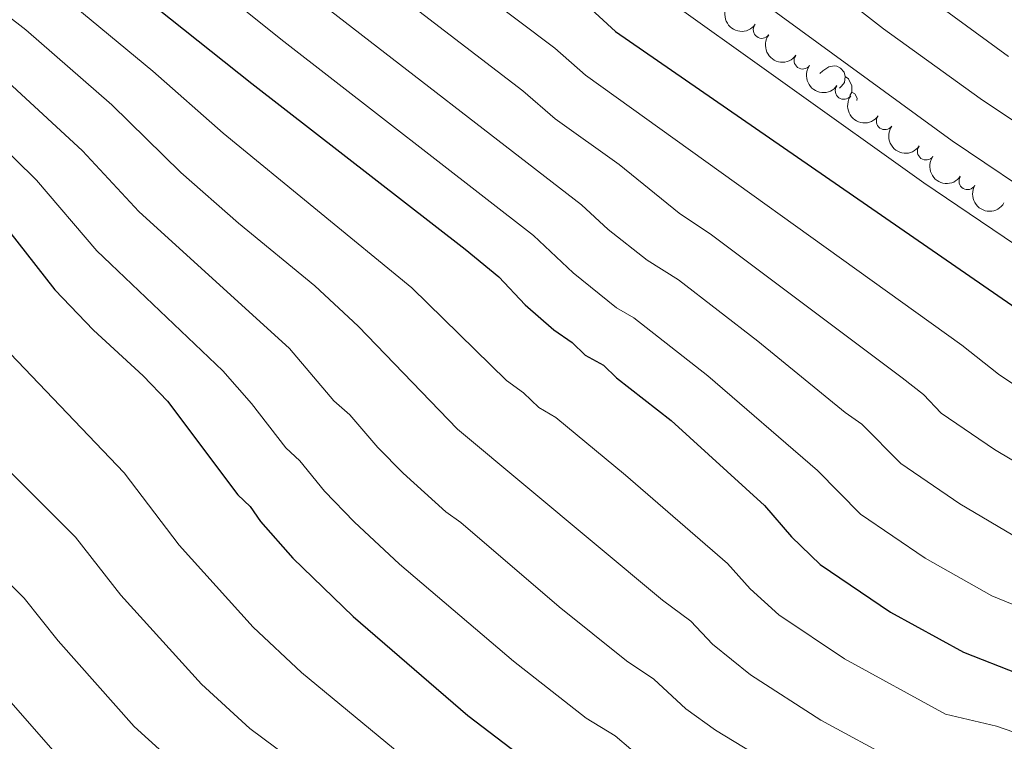
# Model space of a CAD drawing. Units: metres. Extents: x 644194 to 648711, y 729750 to 732814.
# Drawn here: x 647709 to 647854, y 730354 to 730460 of the extents above; entities that cross this region are included whole.
import ezdxf

# ---------------------------------------------------------------- set-up
doc = ezdxf.new("R2010")
doc.units = ezdxf.units.M
doc.header["$MEASUREMENT"] = 0
for name, color, linetype, lineweight in [('Carátula', 7, 'Continuous', 5), ('Elementos auxiliares', 7, 'Continuous', 5), ('Entidades rústicas y varios', 7, 'Continuous', 5), ('Relieve y altimetría', 7, 'Continuous', 5)]:
    doc.layers.add(name, color=color, linetype=linetype, lineweight=lineweight)

msp = doc.modelspace()

# ---------------------------------------------------------------- linework, layer by layer
at = {"layer": 'Carátula', "color": 7, "linetype": 'Continuous', "lineweight": 5}
msp.add_3dface([(644257.0700000001, 729750.3900000001), (648711.06, 729845.03), (648647.97, 732814.3600000001), (644193.97, 732719.72)], dxfattribs=at)
at = {"layer": 'Elementos auxiliares', "color": 250, "linetype": 'Continuous', "lineweight": 5}
msp.add_3dface([(645126.97, 730162.79), (645078.4099999999, 732476.0900000001), (648489.7, 732548.6400000001), (648539.3999999999, 730235.3)], dxfattribs=at)
at = {"layer": 'Entidades rústicas y varios', "color": 92, "linetype": 'Continuous', "lineweight": 5, "flags": 128}
for points in [[(647826.4199999999, 730451.94), (647826.8600000001, 730452.31), (647827.76, 730452.8900000001), (647828.5, 730453.05), (647828.9199999999, 730453), (647829.46, 730452.6799999999), (647829.98, 730452.1000000001), (647830.1399999999, 730451.46), (647830.04, 730450.6100000001), (647829.6100000001, 730450.0800000001), (647829.3300000001, 730449.79)], [(647830.1399999999, 730451.46), (647830.6200000001, 730451.1400000001), (647830.94, 730450.5), (647831.1000000001, 730450.1799999999), (647831.1000000001, 730449.6000000001), (647831.1000000001, 730449.1799999999), (647830.8300000001, 730448.69)], [(647831.1000000001, 730449.1799999999), (647831.55, 730448.9299999999), (647831.8999999999, 730448.31), (647831.8400000001, 730447.95)]]:
    msp.add_lwpolyline(points, dxfattribs=at)
at = {"layer": 'Entidades rústicas y varios', "color": 92, "linetype": 'Continuous', "lineweight": 5, "extrusion": (0.2235476876059486, 0.03312964204502396, 0.9741297953476229)}
for centre in [(627600.2246470053, -728358.8719693585, 169849.7324207108), (627594.8677964061, -728364.0354301184, 169850.677314695)]:
    msp.add_arc(centre, 2.516055640060342, 45.36446333574663, 225.9090503451193, dxfattribs=at)
at = {"layer": 'Entidades rústicas y varios', "color": 92, "linetype": 'Continuous', "lineweight": 5}
for centre, radius, start, end in [((647817.9037174236, 730458.3315067478, 854.5789194285816), 1.250091938746998, 143.7829059672586, 322.996460386254), ((647823.8954259506, 730453.8270387016, 854.3549422705855), 1.250091938746999, 144.5607244277959, 323.7742788467913), ((647829.9311821384, 730449.3762112965, 854.2560349949208), 1.250091938746999, 144.5607244277959, 323.7742788467913), ((647835.9669383264, 730444.9253838917, 854.1571277192562), 1.250091938746999, 144.5607244277959, 323.7742788467913), ((647842.0026945143, 730440.4745564866, 854.0582204435916), 1.250091938746999, 144.5607244277959, 323.7742788467913), ((647848.1018113578, 730436.1213539264, 853.96), 1.250091938746998, 149.688458672494, 328.9020130914893)]:
    msp.add_arc(centre, radius, start, end, dxfattribs=at)
at = {"layer": 'Entidades rústicas y varios', "color": 92, "linetype": 'Continuous', "lineweight": 5, "extrusion": (0.2230773512586955, 0.03616126617532654, 0.9741297953476231)}
for centre in [(617378.7934072536, -736601.2905840061, 171761.4156565285), (617373.4341285882, -736606.4230197442, 171762.504800953), (617368.0748499224, -736611.555455482, 171763.5939453775), (617362.7155712568, -736616.6878912201, 171764.6830898021)]:
    msp.add_arc(centre, 2.516055640060342, 45.36446333574665, 225.9090503451193, dxfattribs=at)
at = {"layer": 'Entidades rústicas y varios', "color": 92, "linetype": 'Continuous', "lineweight": 5, "extrusion": (0.2189526129929185, 0.05595440178905946, 0.974129795347623)}
msp.add_arc((547284.1843986951, -787423.1008576079, 183551.2079190305), 2.516055640060342, 45.36446333574664, 225.9090503451193, dxfattribs=at)
at = {"layer": 'Relieve y altimetría', "color": 30, "linetype": 'Continuous', "lineweight": 5, "flags": 128}
for points, elevation in [([(647659.6200000001, 730577.24), (647712.8, 730534.21), (647781.47, 730480.6200000001), (647795.8200000001, 730469.75), (647801.6699999999, 730464.5), (647841.7, 730435.8500000001), (647876.95, 730412.01), (647878.72, 730410.97), (647890.2, 730406.8999999999), (647906.6200000001, 730402.9199999999), (647913.4099999999, 730402.8400000001), (647923.6799999999, 730401.6400000001), (647938.48, 730401.3900000001), (647954.3899999999, 730401.72), (647978.6000000001, 730403.95), (647985.6799999999, 730403.94), (647992.6000000001, 730403.1499999999), (648000.77, 730400.5700000001), (648007.6000000001, 730397.8300000001), (648021.3500000001, 730389.99), (648030.8, 730383.1200000001), (648047.8500000001, 730372.97), (648150.8300000001, 730314.1799999999)], 855), ([(647702.6300000001, 730569.55), (647714.72, 730559.8999999999), (647726.75, 730550.94), (647774.1699999999, 730517.9299999999), (647792.4299999999, 730504.6499999999), (647808.0900000001, 730492.23), (647827.98, 730474.5700000001), (647839.99, 730464.8), (647854.1000000001, 730454.4199999999)], 870), ([(647697.7, 730564.44), (647722.1000000001, 730545.3600000001), (647786.95, 730498.0900000001), (647804.6200000001, 730484.1799999999), (647812.1699999999, 730477.3600000001), (647823.1699999999, 730468.31), (647835.79, 730458.5), (647849.97, 730448.23), (647864.5700000001, 730438.51)], 865), ([(647705.6000000001, 730548.99), (647781.47, 730491.52), (647799.21, 730477.7), (647807.44, 730470.6400000001), (647818.3700000001, 730462.06), (647845.8400000001, 730442.03), (647860.3700000001, 730432.25), (647881.45, 730418.6799999999), (647892.56, 730414.3800000001), (647906.04, 730410.3700000001), (647909.27, 730409.96), (647912.99, 730410.01), (647920.3899999999, 730408.53), (647938, 730407.45), (647950.8500000001, 730407.6300000001), (647959.1300000001, 730408.27), (647978.6599999999, 730411.47), (647988.78, 730411.69), (647993.76, 730411.26), (648003.5800000001, 730408.6000000001), (648012.8800000001, 730404.53), (648027.6399999999, 730396.5900000001), (648039.27, 730388.8), (648093.76, 730357.77)], 860), ([(647673.6000000001, 730545.98), (647749.8999999999, 730484.72), (647771.29, 730467.8600000001), (647787.51, 730455.6499999999), (647792, 730451.6799999999), (647847.26, 730412.01), (647852.6399999999, 730407.77), (647863.8700000001, 730400.3), (647873.3999999999, 730395.24), (647875.74, 730394.3900000001), (647886.04, 730391.4299999999), (647902.6599999999, 730387.9199999999), (647906.49, 730387.4299999999), (647923.3500000001, 730386.9199999999), (647961.6599999999, 730387.3800000001), (647981.75, 730386.5800000001), (647986.26, 730385.5900000001), (647988.7, 730384.44), (647998.9199999999, 730380.76), (648008.56, 730375.1100000001), (648019.9199999999, 730366.72), (648057.1200000001, 730343.8800000001), (648070.54, 730336.1200000001), (648097.3800000001, 730321.7)], 845), ([(647692.3999999999, 730520.3400000001), (647712.75, 730504.6599999999), (647756.8700000001, 730469.28), (647782.8, 730449.3600000001), (647787.5800000001, 730445.28), (647796.98, 730438.55), (647805.75, 730431.3999999999), (647810.52, 730428.25), (647838.5, 730407.23), (647841.6200000001, 730404.77), (647844.24, 730402.05), (647852.0800000001, 730396.69), (647862.27, 730390.6499999999)], 840), ([(647708.26, 730498.19), (647752.4299999999, 730462.8500000001), (647791.4099999999, 730432.6400000001), (647795.3500000001, 730429.03), (647801.0800000001, 730424.51), (647805.6499999999, 730421.6000000001), (647817.3, 730412.6200000001), (647830.1200000001, 730402.1200000001), (647832.5900000001, 730400.4099999999), (647838.3300000001, 730394.6400000001), (647846.99, 730388.73), (647855.8500000001, 730383.51)], 835), ([(647703.77, 730491.72), (647747.72, 730456.6400000001), (647784.3800000001, 730428.1200000001), (647790.19, 730422.6699999999), (647796.56, 730417.51), (647799.1000000001, 730416.05), (647809.96, 730407.55), (647826.0800000001, 730393.6499999999), (647832.4099999999, 730387.22), (647841.8999999999, 730380.77), (647851.6799999999, 730375.23), (647858.49, 730372.4299999999), (647863.27, 730370.97), (647867.52, 730370.27), (647875.0900000001, 730368.1400000001), (647880.0700000001, 730367.6599999999), (647897.99, 730363.5700000001), (647905.9199999999, 730362.6100000001), (647926.6799999999, 730362.21), (647940.1599999999, 730362.44), (647955.19, 730360.8999999999), (647971.54, 730357.28), (647986.5800000001, 730350.48)], 830), ([(647684.05, 730478.3400000001), (647709.8300000001, 730458.3400000001), (647722.47, 730447.31), (647732.6200000001, 730437.3900000001), (647741.0800000001, 730429.96), (647752.27, 730420.75), (647758.6499999999, 730414.8), (647773.2, 730399.7), (647803.3200000001, 730374.5700000001), (647807.46, 730371.48), (647810.6399999999, 730368.1200000001), (647816.23, 730363.6100000001), (647826.5800000001, 730356.99), (647837.78, 730350.9099999999)], 815), ([(647695, 730479.21), (647714.3400000001, 730464.01), (647728.47, 730452.26), (647738.8, 730443.1499999999), (647766.49, 730420.46), (647780.4299999999, 730406.8600000001), (647782.9299999999, 730405.03), (647785.1499999999, 730402.8900000001), (647787.6699999999, 730401.3999999999), (647797.8999999999, 730392.9199999999), (647812.8800000001, 730379.99), (647816.2, 730376.25), (647820.4199999999, 730372.4199999999), (647830.04, 730365.97), (647844.8899999999, 730357.8400000001), (647852.3500000001, 730356.0700000001), (647857.44, 730354.3200000001), (647872.53, 730351.6400000001)], 820), ([(647703.3500000001, 730454.22), (647718.1699999999, 730440.55), (647726.44, 730431.6400000001), (647748.54, 730411.55), (647755.0800000001, 730403.8400000001), (647757.3899999999, 730401.81), (647761.51, 730397), (647765.24, 730393.23), (647771.52, 730387.55), (647773.72, 730385.99), (647788.1699999999, 730373.6200000001), (647798.02, 730365.69), (647802.04, 730362.98), (647806.74, 730358.6300000001), (647811.0900000001, 730355.51), (647823.6599999999, 730347.8700000001)], 810), ([(647698.8500000001, 730448.53), (647711.4199999999, 730436.24), (647720.27, 730425.8900000001), (647738.78, 730408.27), (647742.97, 730403.48), (647748.02, 730396.94), (647750.0800000001, 730395.0700000001), (647753.69, 730390.6000000001), (647758.04, 730386.1100000001), (647764.7, 730379.8800000001), (647781.46, 730365.6200000001), (647792.1300000001, 730357.28), (647796.3800000001, 730354.6599999999), (647800.95, 730350.76)], 805), ([(647705.4299999999, 730412.97), (647724.27, 730393.28), (647732.3700000001, 730382.6799999999), (647743.24, 730370.6100000001), (647750.31, 730363.97), (647766.05, 730350.94)], 795), ([(647707.6000000001, 730393.3800000001), (647717.1200000001, 730383.8600000001), (647723.78, 730375.3300000001), (647735.6200000001, 730362.23), (647742.75, 730355.72), (647750.3700000001, 730350.0900000001)], 790), ([(647698.6399999999, 730385.71), (647709.6000000001, 730374.8700000001), (647714.6000000001, 730368.6300000001), (647725.74, 730356.03), (647735.1799999999, 730347.48)], 785), ([(647702.1000000001, 730365.8900000001), (647717.98, 730347.8)], 780)]:
    msp.add_lwpolyline(points, dxfattribs=dict(at, elevation=elevation))
at = {"layer": 'Relieve y altimetría', "color": 30, "linetype": 'Continuous', "lineweight": 25, "flags": 128}
for points, elevation in [([(647679.03, 730552.26), (647754.8, 730490.76), (647776.3899999999, 730473.75), (647792.22, 730461.9299999999), (647796.4199999999, 730458.0700000001), (647875.1799999999, 730403.69), (647887.8500000001, 730399.4299999999), (647902.26, 730396.27), (647907.6399999999, 730395.5900000001), (647913.8400000001, 730395.6699999999), (647923.3, 730395.0800000001), (647954.6300000001, 730395.6200000001), (647961.05, 730396.1100000001), (647979.9199999999, 730396.44), (647982.5700000001, 730396.1000000001), (647985.5900000001, 730396.1599999999), (647990.6599999999, 730395.2), (647993.1499999999, 730394.03), (647998.5800000001, 730392.51), (648004.5800000001, 730390.06), (648014.6599999999, 730383.8800000001), (648025.74, 730375.3500000001), (648060.73, 730354.3700000001), (648102.0700000001, 730331.01)], 850), ([(647699.28, 730485.25), (647743, 730450.4299999999), (647774.3300000001, 730426.1200000001), (647779.31, 730422.05), (647783.1499999999, 730417.96), (647787.3700000001, 730414.26), (647790.05, 730412.4199999999), (647791.97, 730410.56), (647794.6399999999, 730409.1000000001), (647796.56, 730407.24), (647804.6000000001, 730400.96), (647818.3, 730388.49), (647822.27, 730383.8900000001), (647826.49, 730379.81), (647836.81, 730372.81), (647847.49, 730366.95), (647855.49, 730363.81)], 825), ([(647704.45, 730432.45), (647714.0900000001, 730420.1400000001), (647719.77, 730414.22), (647727.06, 730407.55), (647730.6300000001, 730403.8200000001), (647740.96, 730390.03), (647742.77, 730388.3200000001), (647744.28, 730386.1200000001), (647749.05, 730380.74), (647757.8800000001, 730372.21), (647774.75, 730357.6300000001), (647786.24, 730348.8999999999)], 800)]:
    msp.add_lwpolyline(points, dxfattribs=dict(at, elevation=elevation))

doc.saveas('drawing.dxf')
